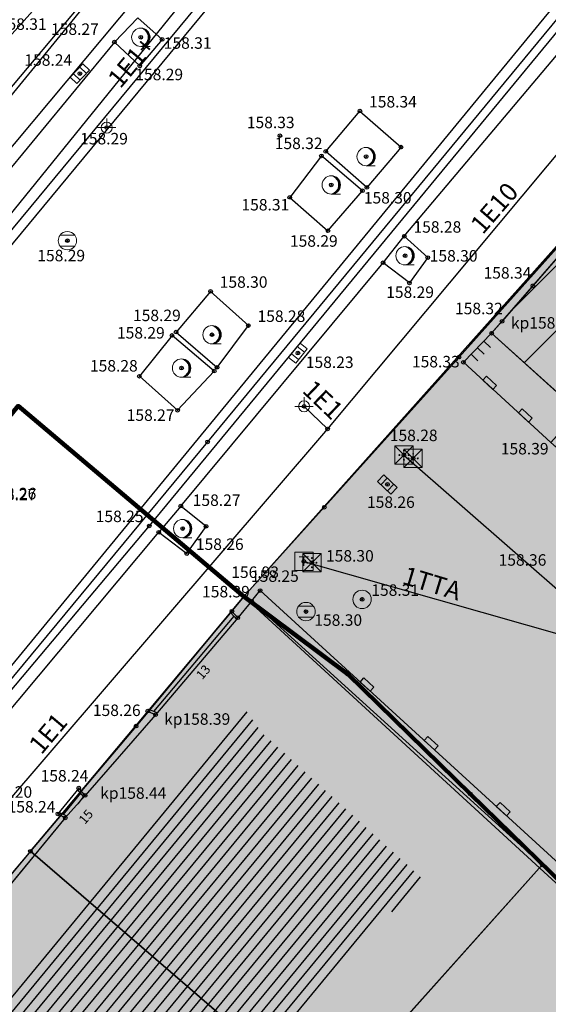
# Model space of a CAD drawing. Units: inches. Extents: x 7526394 to 7528565, y 4825980 to 4826747.
# Drawn here: x 7526729 to 7526744, y 4826362 to 4826389 of the extents above; entities that cross this region are included whole.
import ezdxf
from ezdxf.enums import TextEntityAlignment as Align

# ---------------------------------------------------------------- set-up
doc = ezdxf.new("R2010")
doc.units = ezdxf.units.IN
doc.header["$LTSCALE"] = 0.25
doc.header["$MEASUREMENT"] = 0
doc.header["$PDMODE"] = 32
doc.header["$PDSIZE"] = 0.1000000014901161
for name, color, linetype, lineweight in [('00 POMOĆ', 7, 'Continuous', 0), ('101_parcele_granica', 7, 'Continuous', 30), ('103_parcele_pl', 7, 'Continuous', 30), ('granica bloka', 7, 'GRPROJEKTA', 60), ('Granice plana', 7, 'Continuous', 25), ('objekti prethodna zastita', 6, 'Continuous', 30)]:
    doc.layers.add(name, color=color, linetype=linetype, lineweight=lineweight)
for name, color, linetype in [('104_objekti_granice', 1, 'Continuous'), ('105_objekti_pl', 7, 'Continuous'), ('106_objekti_srafure', 1, 'Continuous'), ('107_detalj_linije', 1, 'Continuous'), ('108_topografski_znaci', 1, 'Continuous'), ('109 електро', 1, 'Continuous'), ('115_katastarske_tacke', 7, 'Continuous'), ('120_detaljne_tacke', 1, 'Continuous'), ('120_detaljne_tacke_3d', 3, 'Continuous'), ('124_geo_tekst', 1, 'Continuous'), ('D_tacke_konstruisane', 1, 'Continuous'), ('kota_poda', 7, 'Continuous')]:
    doc.layers.add(name, color=color, linetype=linetype)
for name, color, linetype, true_color in [('110 водовод', 7, 'Continuous', 0x0080ff), ('113 топловод', 7, 'Continuous', 0xff5500), ('121_detaljne_kote', 7, 'Continuous', 0x992a00), ('127 телефон', 7, 'Continuous', 0x9900ff), ('152_stanovanje_SRAFURA', 7, 'Continuous', 0xf3e17c)]:
    doc.layers.add(name, color=color, linetype=linetype, true_color=true_color)
doc.layers.add('154_komerc.del._SRAFURA', color=7, linetype='Continuous', lineweight=30, true_color=0xfc9fb4)
doc.styles.add('CIRILICA', font='txt')
doc.styles.add('GEORGIA', font='georgia.ttf')
doc.linetypes.add('GRPROJEKTA', pattern='A,0,[133,URB3.SHX,S=0.125,R=0,X=0,Y=0],-3', length=3)

# ---------------------------------------------------------------- blocks, each defined once
blk = doc.blocks.new('T64-43')
at = {"layer": '108_topografski_znaci', "linetype": 'Continuous', "lineweight": 9}
for p, q in [((-1, 0), (1, 0)), ((0, 1), (0, 0))]:
    blk.add_line(p, q, dxfattribs=at)
blk.add_circle((0, 0), 0.6, dxfattribs=at)
blk.add_point((0, 0), dxfattribs=at)
blk = doc.blocks.new('T95-01')
at = {"layer": '108_topografski_znaci', "linetype": 'Continuous', "lineweight": 9}
blk.add_line((-1e-16, -1), (1, -1), dxfattribs=at)
for radius in [1, 0.05]:
    blk.add_circle((0, 0), radius, dxfattribs=at)
blk.add_arc((-0.2250000000000013, 9e-16), 1.025000000000001, 282.6803834918198, 77.31961650817955, dxfattribs=at)
at = {"layer": '108_topografski_znaci', "linetype": 'Continuous'}
for points in [[(-0.05, 0), (-0.0353553390593274, -0.0353553390593274), (-0.0353553390593274, 0.0353553390593274)], [(-0.0353553390593274, 0.0353553390593274), (0, -0.05), (0, 0.05)], [(0, -0.05), (-0.0353553390593274, 0.0353553390593274), (-0.0353553390593274, -0.0353553390593274)], [(6.9e-15, 1), (0.2173551933826938, 0.92463337755424), (0.2588190451025266, 0.965925826289067)], [(0.0353553390593274, -0.0353553390593274), (0, 0.05), (0, -0.05)], [(0, 0.05), (0.0353553390593274, -0.0353553390593274), (0.0353553390593274, 0.0353553390593274)], [(0.05, 0), (0.0353553390593274, 0.0353553390593274), (0.0353553390593274, -0.0353553390593274)], [(0.2588190451025266, 0.965925826289067), (0.2173551933826938, 0.92463337755424), (0.5000000000000046, 0.8660254037844364)], [(0.2173551933826938, 0.92463337755424), (0.41242751293076, 0.8026899561841467), (0.5000000000000046, 0.8660254037844364)], [(0.5000000000000046, 0.8660254037844364), (0.41242751293076, 0.8026899561841467), (0.7071067811865503, 0.7071067811865454)], [(0.41242751293076, 0.8026899561841467), (0.5753905296791091, 0.640312423743282), (0.7071067811865503, 0.7071067811865454)], [(0.7071067811865503, 0.7071067811865454), (0.5753905296791091, 0.640312423743282), (0.8660254037844396, 0.4999999999999979)], [(0.5753905296791091, 0.640312423743282), (0.6980352649693377, 0.4456802661359207), (0.8660254037844396, 0.4999999999999979)], [(0.8660254037844396, 0.4999999999999979), (0.6980352649693377, 0.4456802661359207), (0.9659258262890684, 0.2588190451025196)], [(0.6980352649693377, 0.4456802661359207), (0.7741837034783873, 0.2285977399346151), (0.9659258262890684, 0.2588190451025196)], [(0.9659258262890684, 0.2588190451025196), (0.7741837034783873, 0.2285977399346151), (0.9999999999999998, 0)], [(0.7741837034783873, 0.2285977399346151), (0.7999999999999995, -2.7e-15), (0.9999999999999998, 0)], [(0.9999999999999998, 0), (0.7999999999999995, -2.7e-15), (0.9659258262890676, -0.258819045102521)], [(0.2173551933826873, -0.9246333775542414), (-1.1e-15, -1), (0.2588190451025198, -0.9659258262890684)], [(0.4124275129307545, -0.8026899561841494), (0.2173551933826873, -0.9246333775542414), (0.4999999999999992, -0.8660254037844389)], [(0.4999999999999992, -0.8660254037844389), (0.2173551933826873, -0.9246333775542414), (0.2588190451025198, -0.9659258262890684)], [(0.5753905296791046, -0.6403124237432856), (0.4124275129307545, -0.8026899561841494), (0.7071067811865471, -0.7071067811865479)], [(0.7071067811865471, -0.7071067811865479), (0.4124275129307545, -0.8026899561841494), (0.4999999999999992, -0.8660254037844389)], [(0.6980352649693345, -0.4456802661359254), (0.5753905296791046, -0.6403124237432856), (0.8660254037844382, -0.5000000000000002)], [(0.8660254037844382, -0.5000000000000002), (0.5753905296791046, -0.6403124237432856), (0.7071067811865471, -0.7071067811865479)], [(0.7741837034783856, -0.2285977399346203), (0.6980352649693345, -0.4456802661359254), (0.9659258262890676, -0.258819045102521)], [(0.9659258262890676, -0.258819045102521), (0.6980352649693345, -0.4456802661359254), (0.8660254037844382, -0.5000000000000002)], [(0.7999999999999995, -2.7e-15), (0.7741837034783856, -0.2285977399346203), (0.9659258262890676, -0.258819045102521)]]:
    blk.add_solid(points, dxfattribs=at)
blk = doc.blocks.new('T62-04')
at = {"layer": '108_topografski_znaci', "linetype": 'Continuous', "lineweight": 9}
for p, q in [((-0.7999999998137355, 0.5999999996274711), (0.7999999998137355, 0.5999999996274711)), ((0.7999999998137355, -0.5999999996274711), (-0.7999999998137355, -0.5999999996274711))]:
    blk.add_line(p, q, dxfattribs=at)
blk.add_circle((0, 0), 0.05, dxfattribs=at)
for centre, radius, start, end in [((0, 0), 1, 143.1301023648281, 216.8698976351718), ((0, 1e-16), 0.9999999999999998, 36.86989763517185, 143.1301023648281), ((0, 0), 1, 323.130102364828, 36.86989763517185), ((0, 0), 1, 216.8698976351718, 323.130102364828)]:
    blk.add_arc(centre, radius, start, end, dxfattribs=at)
at = {"layer": '108_topografski_znaci', "linetype": 'Continuous'}
for points in [[(-0.05, 0), (-0.0353553390593274, -0.0353553390593274), (-0.0353553390593274, 0.0353553390593274)], [(-0.0353553390593274, 0.0353553390593274), (0, -0.05), (0, 0.05)], [(0, -0.05), (-0.0353553390593274, 0.0353553390593274), (-0.0353553390593274, -0.0353553390593274)], [(0, 0.05), (0.0353553390593274, -0.0353553390593274), (0.0353553390593274, 0.0353553390593274)], [(0.0353553390593274, -0.0353553390593274), (0, 0.05), (0, -0.05)], [(0.05, 0), (0.0353553390593274, 0.0353553390593274), (0.0353553390593274, -0.0353553390593274)]]:
    blk.add_solid(points, dxfattribs=at)
blk = doc.blocks.new('T61-17')
at = {"layer": '108_topografski_znaci', "linetype": 'Continuous', "lineweight": 9}
for radius in [1, 0.05]:
    blk.add_circle((0, 0), radius, dxfattribs=at)
blk.add_point((0, 0), dxfattribs=at)
at = {"layer": '108_topografski_znaci', "linetype": 'Continuous'}
for points in [[(-0.05, 0), (-0.0353553390593274, -0.0353553390593274), (-0.0353553390593274, 0.0353553390593274)], [(-0.0353553390593274, 0.0353553390593274), (0, -0.05), (0, 0.05)], [(0, -0.05), (-0.0353553390593274, 0.0353553390593274), (-0.0353553390593274, -0.0353553390593274)], [(0, 0.05), (0.0353553390593274, -0.0353553390593274), (0.0353553390593274, 0.0353553390593274)], [(0.0353553390593274, -0.0353553390593274), (0, 0.05), (0, -0.05)], [(0.05, 0), (0.0353553390593274, 0.0353553390593274), (0.0353553390593274, -0.0353553390593274)]]:
    blk.add_solid(points, dxfattribs=at)
blk = doc.blocks.new('T64-08')
at = {"layer": '108_topografski_znaci', "linetype": 'Continuous', "lineweight": 9}
for p, q in [((1, 1), (-1, -1)), ((-1, 1), (1, -1)), ((1, 1), (-1, 1)), ((-1, 1), (-1, -1)), ((1, -1), (1, 1)), ((-1, -1), (1, -1))]:
    blk.add_line(p, q, dxfattribs=at)
for centre in [(-0.5, 0), (0, 0.5), (0.5, 0), (0, -0.5)]:
    blk.add_circle(centre, 0.05, dxfattribs=at)
at = {"layer": '108_topografski_znaci', "linetype": 'Continuous'}
for points in [[(-0.55, 0), (-0.5353553390593274, -0.0353553390593274), (-0.5353553390593274, 0.0353553390593274)], [(-0.5353553390593274, 0.0353553390593274), (-0.5, -0.05), (-0.5, 0.05)], [(-0.5, -0.05), (-0.5353553390593274, 0.0353553390593274), (-0.5353553390593274, -0.0353553390593274)], [(-0.5, 0.05), (-0.4646446609406726, -0.0353553390593274), (-0.4646446609406726, 0.0353553390593274)], [(-0.4646446609406726, -0.0353553390593274), (-0.5, 0.05), (-0.5, -0.05)], [(-0.45, 0), (-0.4646446609406726, 0.0353553390593274), (-0.4646446609406726, -0.0353553390593274)], [(-0.05, 0.5), (-0.0353553390593274, 0.4646446609406726), (-0.0353553390593274, 0.5353553390593274)], [(-0.0353553390593274, 0.5353553390593274), (0, 0.45), (0, 0.55)], [(0, 0.45), (-0.0353553390593274, 0.5353553390593274), (-0.0353553390593274, 0.4646446609406726)], [(0, 0.55), (0.0353553390593274, 0.4646446609406726), (0.0353553390593274, 0.5353553390593274)], [(0.0353553390593274, 0.4646446609406726), (0, 0.55), (0, 0.45)], [(0.05, 0.5), (0.0353553390593274, 0.5353553390593274), (0.0353553390593274, 0.4646446609406726)], [(0.45, 0), (0.4646446609406726, -0.0353553390593274), (0.4646446609406726, 0.0353553390593274)], [(0.4646446609406726, 0.0353553390593274), (0.5, -0.05), (0.5, 0.05)], [(0.5, -0.05), (0.4646446609406726, 0.0353553390593274), (0.4646446609406726, -0.0353553390593274)], [(0.5, 0.05), (0.5353553390593273, -0.0353553390593274), (0.5353553390593274, 0.0353553390593274)], [(0.5353553390593273, -0.0353553390593274), (0.5, 0.05), (0.5, -0.05)], [(0.55, 0), (0.5353553390593274, 0.0353553390593274), (0.5353553390593273, -0.0353553390593274)], [(-0.05, -0.5), (-0.0353553390593274, -0.5353553390593273), (-0.0353553390593274, -0.4646446609406726)], [(-0.0353553390593274, -0.4646446609406726), (0, -0.55), (0, -0.45)], [(0, -0.55), (-0.0353553390593274, -0.4646446609406726), (-0.0353553390593274, -0.5353553390593273)], [(0, -0.45), (0.0353553390593274, -0.5353553390593274), (0.0353553390593274, -0.4646446609406726)], [(0.0353553390593274, -0.5353553390593274), (0, -0.45), (0, -0.55)], [(0.05, -0.5), (0.0353553390593274, -0.4646446609406726), (0.0353553390593274, -0.5353553390593274)]]:
    blk.add_solid(points, dxfattribs=at)
blk = doc.blocks.new('T62-11')
at = {"layer": '108_topografski_znaci', "linetype": 'Continuous', "lineweight": 9}
for p, q in [((1, 0.5), (-1, 0.5)), ((-1, 0.5), (-1, -0.5)), ((-0.5, 0.5), (-0.5, -0.5)), ((0.5, -0.5), (0.5, 0.5)), ((1, -0.5), (1, 0.5)), ((-1, -0.5), (1, -0.5))]:
    blk.add_line(p, q, dxfattribs=at)
blk.add_circle((0, 0), 0.05, dxfattribs=at)
at = {"layer": '108_topografski_znaci', "linetype": 'Continuous'}
for points in [[(-0.05, 0), (-0.043301270189222, -0.025), (-0.0433012701892219, 0.025)], [(-0.0433012701892219, 0.025), (-0.025, -0.0433012701892219), (-0.025, 0.043301270189222)], [(-0.025, -0.0433012701892219), (-0.0433012701892219, 0.025), (-0.043301270189222, -0.025)], [(-0.025, 0.043301270189222), (0, -0.05), (0, 0.05)], [(0, -0.05), (-0.025, 0.043301270189222), (-0.025, -0.0433012701892219)], [(0, 0.05), (0.025, -0.043301270189222), (0.025, 0.0433012701892219)], [(0.025, -0.043301270189222), (0, 0.05), (0, -0.05)], [(0.025, 0.0433012701892219), (0.0433012701892219, -0.0250000000000001), (0.043301270189222, 0.025)], [(0.0433012701892219, -0.0250000000000001), (0.025, 0.0433012701892219), (0.025, -0.043301270189222)], [(0.05, 0), (0.043301270189222, 0.025), (0.0433012701892219, -0.0250000000000001)]]:
    blk.add_solid(points, dxfattribs=at)
blk = doc.blocks.new('CIG1000')
for p, q in [((-3, 7.5), (3, 7.5)), ((-3, -7.5), (-3, 7.5)), ((3, 7.5), (3, -7.5)), ((3, -7.5), (-3, -7.5))]:
    blk.add_line(p, q)
blk = doc.blocks.new('TK112_1')
at = {"layer": '108_topografski_znaci', "xscale": 0.1, "yscale": 0.1, "zscale": 0.1}
blk.add_blockref('CIG1000', (0, 0), dxfattribs=at)
blk = doc.blocks.new('TK120X')
at = {"layer": '108_topografski_znaci', "linetype": 'Continuous'}
for p, q in [((-1, 0), (-1, 1)), ((0, 0), (0, 1)), ((1, 0), (1, 1))]:
    blk.add_line(p, q, dxfattribs=at)
blk = doc.blocks.new('T65-07')
at = {"layer": '108_topografski_znaci', "linetype": 'Continuous', "lineweight": 9}
for p, q in [((-1, 1), (-1, -1)), ((1, 1), (-1, 1)), ((-0.5, 0.5), (0.5, 0.5)), ((0, 0.5), (0, -0.5)), ((1, -1), (1, 1)), ((-1, -1), (1, -1))]:
    blk.add_line(p, q, dxfattribs=at)

msp = doc.modelspace()

# ---------------------------------------------------------------- hatches: boundary and pattern name
at = {"layer": '106_objekti_srafure'}
h = msp.add_hatch(dxfattribs=at)
h.set_pattern_fill('U', color=256, scale=0.25, angle=230.4534572082373, style=0, pattern_type=0)
h.set_pattern_definition([(230.4534572082373, (0, 0), (0.192776906660869, -0.1591762050630263), [])])
edge = h.paths.add_edge_path()
edge.add_line((7526735.776187628, 4826369.761353056), (7526740.08199953, 4826365.845566588))
edge.add_line((7526740.08199953, 4826365.845566588), (7526732.305827725, 4826356.794322385))
edge.add_line((7526732.305827725, 4826356.794322385), (7526727.293091552, 4826360.902687228))
edge.add_line((7526727.293091552, 4826360.902687228), (7526735.26205737, 4826370.467479))
edge.add_line((7526735.26205737, 4826370.467479), (7526735.711921344, 4826369.825547343))
at = {"layer": '152_stanovanje_SRAFURA'}
h = msp.add_hatch(color=256, dxfattribs=at)
h.dxf.hatch_style = 1
h.paths.add_polyline_path([(7526721.37, 4826357.009999999), (7526729.43, 4826366.559999999), (7526735.25, 4826373.5), (7526752.260000002, 4826357.889999999), (7526757.92, 4826352.74), (7526766.36, 4826346.15), (7526774.36, 4826338.53), (7526777.07, 4826336.96), (7526790.64, 4826350.07), (7526797.769999999, 4826341.09), (7526797.43, 4826340.759999999), (7526805.659999998, 4826331.559999999), (7526806.969999999, 4826332.879999999), (7526846.74, 4826380.54), (7526852.869999999, 4826374.84), (7526859.03, 4826369.17), (7526863.889999999, 4826364.629999999), (7526865.13, 4826363.48), (7526874.800794083, 4826354.594373062), (7526881.009999999, 4826348.71), (7526888.139999999, 4826342.4), (7526883.070000001, 4826336.480000001), (7526883.29, 4826336.29), (7526879.65, 4826332.16), (7526879.469999999, 4826332.309999999), (7526875.908996514, 4826328.348286358), (7526869.04, 4826319.889999999), (7526866.21, 4826316.53), (7526851.780000001, 4826299.77), (7526824.63, 4826269.04), (7526809.790000001, 4826282.019999999), (7526796.67, 4826293.200000001), (7526786.690000001, 4826301.63), (7526780.519999999, 4826306.82), (7526775.200000001, 4826311.28), (7526770.589999999, 4826315.22), (7526763.009999999, 4826321.749999999), (7526744.33, 4826337.74), (7526738.68, 4826342.38), (7526733.54, 4826346.72)])
at = {"layer": '154_komerc.del._SRAFURA'}
h = msp.add_hatch(color=256, dxfattribs=at)
h.dxf.hatch_style = 1
h.paths.add_polyline_path([(7526790.64, 4826350.07), (7526777.43, 4826337.309999999), (7526776.019844986, 4826338.303985546), (7526774.36, 4826338.53), (7526766.36, 4826346.15), (7526758.820000001, 4826351.91), (7526757.92, 4826352.74), (7526752.260000002, 4826357.889999999), (7526735.25, 4826373.5), (7526748.969999999, 4826388.87), (7526754.12, 4826394.72), (7526758.110000001, 4826399.78), (7526768.679999999, 4826412.2), (7526771.71, 4826416.2), (7526781.249999999, 4826408), (7526791.9, 4826399.08), (7526773.269999999, 4826379.559999999), (7526767.61, 4826374.26), (7526765.99, 4826376.259999999), (7526764.400000001, 4826375.18), (7526773.190000001, 4826366.62)])
at = {"layer": 'objekti prethodna zastita'}
h = msp.add_hatch(dxfattribs=at)
h.set_pattern_fill('ANSI31', color=200, scale=10)
h.set_pattern_definition([(45, (0, 0), (-0.8838834764831843, 0.8838834764831844), [])])
h.paths.add_polyline_path([(7526742, 4826380.67), (7526749.04, 4826388.770953492), (7526763.61, 4826375.71), (7526762.210292071, 4826374.101083057), (7526763.066138496, 4826372.96332533), (7526763.174663495, 4826371.511711186), (7526762.521142491, 4826370.322171457), (7526761.679999999, 4826369.78), (7526760.178853719, 4826369.696432501), (7526759.26, 4826370.16), (7526758.969999999, 4826369.91), (7526755.820068279, 4826372.571914129), (7526754.610000001, 4826371.139999999), (7526753.547854753, 4826372.097346916), (7526751.5, 4826369.900000001), (7526749.841699925, 4826371.3677293), (7526748.633555874, 4826370.015758578), (7526745.349999999, 4826372.95), (7526746.544594913, 4826374.285891088), (7526745.5, 4826375.22), (7526745.26, 4826375.62), (7526745.323283584, 4826376.210646766), (7526743.610000001, 4826377.69), (7526744.626691465, 4826378.816181315), (7526744.408382153, 4826379.005865443), (7526744.16, 4826378.72)])

# ---------------------------------------------------------------- linework, layer by layer
at = {"layer": '00 POMOĆ'}
msp.add_lwpolyline([(7526790.64, 4826350.07), (7526777.43, 4826337.309999999), (7526776.019844986, 4826338.303985546), (7526774.36, 4826338.53), (7526766.36, 4826346.15), (7526758.820000001, 4826351.91), (7526757.92, 4826352.74), (7526752.260000002, 4826357.889999999), (7526735.25, 4826373.5), (7526748.969999999, 4826388.87), (7526754.12, 4826394.72), (7526758.110000001, 4826399.78), (7526768.679999999, 4826412.2), (7526771.71, 4826416.2), (7526781.249999999, 4826408), (7526791.9, 4826399.08), (7526773.269999999, 4826379.559999999), (7526767.61, 4826374.26), (7526765.99, 4826376.259999999), (7526764.400000001, 4826375.18), (7526773.190000001, 4826366.62)], close=True, dxfattribs=at)
for points in [[(7526768.679999999, 4826412.2), (7526758.110000001, 4826399.78), (7526754.12, 4826394.72), (7526749.22, 4826388.81), (7526748.969999999, 4826388.87), (7526741.11, 4826380.02), (7526735.25, 4826373.5), (7526732.309999999, 4826369.97), (7526729.43, 4826366.559999999), (7526724.579999999, 4826360.769999999), (7526721.37, 4826357.009999999), (7526714.759999999, 4826349.3), (7526711.940000001, 4826346.179999999)], [(7526758.969999999, 4826369.91), (7526755.820068279, 4826372.571914129), (7526754.610000001, 4826371.139999999), (7526753.547854753, 4826372.097346916), (7526751.5, 4826369.900000001), (7526749.841699925, 4826371.3677293), (7526748.633555874, 4826370.015758578), (7526745.349999999, 4826372.95), (7526746.544594913, 4826374.285891088), (7526745.5, 4826375.22), (7526745.26, 4826375.62), (7526745.323283584, 4826376.210646766), (7526743.610000001, 4826377.69), (7526744.626691465, 4826378.816181315), (7526744.408382153, 4826379.005865443), (7526744.16, 4826378.72), (7526742, 4826380.67), (7526749.04, 4826388.770953492), (7526763.61, 4826375.71)], [(7526780.519999999, 4826306.82), (7526775.200000001, 4826311.28), (7526770.589999999, 4826315.22), (7526763.009999999, 4826321.749999999), (7526744.33, 4826337.74), (7526738.68, 4826342.38), (7526733.54, 4826346.72), (7526721.37, 4826357.009999999), (7526729.43, 4826366.559999999), (7526735.25, 4826373.5), (7526752.260000002, 4826357.889999999), (7526757.92, 4826352.74), (7526766.36, 4826346.15), (7526774.36, 4826338.53), (7526777.07, 4826336.96), (7526790.64, 4826350.07)]]:
    msp.add_lwpolyline(points, dxfattribs=at)
at = {"layer": '101_parcele_granica'}
for p, q in [((7526735.25, 4826373.5), (7526748.969999999, 4826388.87)), ((7526741.11, 4826380.02), (7526744.950000001, 4826384.299999999)), ((7526737.44, 4826375.93), (7526741.11, 4826380.02)), ((7526735.25, 4826373.5), (7526737.44, 4826375.93)), ((7526732.309999999, 4826369.97), (7526735.25, 4826373.5)), ((7526738.08, 4826371.38), (7526735.25, 4826373.5)), ((7526741.42, 4826368.12), (7526738.08, 4826371.38)), ((7526729.43, 4826366.559999999), (7526732.309999999, 4826369.97)), ((7526746.91, 4826362.769999999), (7526741.42, 4826368.12)), ((7526729.43, 4826366.559999999), (7526724.579999999, 4826360.769999999))]:
    msp.add_line(p, q, dxfattribs=at)
at = {"layer": '101_parcele_granica', "color": 1}
msp.add_line((7526737.06, 4826359.99), (7526729.43, 4826366.559999999), dxfattribs=at)
at = {"layer": '103_parcele_pl'}
msp.add_lwpolyline([(7526762.82, 4826376.599999999), (7526749.22, 4826388.81), (7526748.969999999, 4826388.87), (7526744.950000001, 4826384.299999999), (7526741.11, 4826380.02), (7526737.44, 4826375.93), (7526735.25, 4826373.5), (7526738.08, 4826371.38), (7526741.42, 4826368.12), (7526746.91, 4826362.769999999), (7526752.260000002, 4826357.889999999), (7526753.499999999, 4826356.8), (7526757.92, 4826352.74)], dxfattribs=at)
for points in [[(7526735.25, 4826373.5), (7526732.309999999, 4826369.97), (7526729.43, 4826366.559999999), (7526737.06, 4826359.99), (7526742.02, 4826355.72), (7526733.54, 4826346.72), (7526738.68, 4826342.38), (7526746.190000001, 4826350.95), (7526747.219999999, 4826352.13), (7526748.89, 4826354.04), (7526752.070000001, 4826357.67), (7526752.260000002, 4826357.889999999), (7526746.91, 4826362.769999999), (7526741.42, 4826368.12), (7526738.08, 4826371.38)], [(7526721.37, 4826357.009999999), (7526724.46, 4826354.4), (7526733.54, 4826346.72), (7526742.02, 4826355.72), (7526737.06, 4826359.99), (7526729.43, 4826366.559999999), (7526724.579999999, 4826360.769999999)]]:
    msp.add_lwpolyline(points, close=True, dxfattribs=at)
at = {"layer": '104_objekti_granice'}
for p, q in [((7526749.099999999, 4826388.839999999), (7526743.121947809, 4826381.960606197)), ((7526743.121947809, 4826381.960606197), (7526742.28495332, 4826380.997301075)), ((7526742.28495332, 4826380.997301075), (7526742, 4826380.67)), ((7526742, 4826380.67), (7526744.16, 4826378.72)), ((7526735.46, 4826373.37), (7526735.08, 4826372.919999999)), ((7526735.46, 4826373.37), (7526743.38, 4826366.19)), ((7526734.919999999, 4826373.1), (7526732.63, 4826370.38)), ((7526735.08, 4826372.919999999), (7526732.84, 4826370.28)), ((7526735.08, 4826372.919999999), (7526734.919999999, 4826373.1)), ((7526732.84, 4826370.28), (7526730.92, 4826368.08)), ((7526732.63, 4826370.38), (7526732.84, 4826370.28)), ((7526730.75, 4826368.28), (7526730.179999999, 4826367.58)), ((7526730.92, 4826368.08), (7526730.38, 4826367.47)), ((7526730.92, 4826368.08), (7526730.75, 4826368.28)), ((7526730.179999999, 4826367.58), (7526730.38, 4826367.47)), ((7526730.38, 4826367.47), (7526724.790000001, 4826360.7)), ((7526737.780742037, 4826359.943815818), (7526743.38, 4826366.19)), ((7526743.38, 4826366.19), (7526737.780742037, 4826359.943815818)), ((7526743.38, 4826366.19), (7526752.169999999, 4826358))]:
    msp.add_line(p, q, dxfattribs=at)
at = {"layer": '105_objekti_pl'}
msp.add_lwpolyline([(7526763.61, 4826375.71), (7526749.4, 4826388.599999999), (7526749.099999999, 4826388.839999999), (7526743.121947809, 4826381.960606197), (7526742.28495332, 4826380.997301075), (7526742, 4826380.67), (7526744.16, 4826378.72), (7526744.444785832, 4826379.047762792), (7526744.66019662, 4826378.853294717), (7526743.610000001, 4826377.69), (7526745.320000001, 4826376.179999999), (7526745.26, 4826375.62), (7526745.5, 4826375.22), (7526746.54, 4826374.29), (7526745.349999999, 4826372.95), (7526748.64, 4826370.009999999), (7526749.841699925, 4826371.3677293), (7526751.5, 4826369.900000001), (7526753.51071468, 4826372.130822501), (7526754.61, 4826371.14), (7526755.81, 4826372.56), (7526758.969999999, 4826369.91)], dxfattribs=at)
for points in [[(7526727.860000001, 4826358.02), (7526729.057120313, 4826356.964643935), (7526732.42, 4826354), (7526733.34, 4826354.99), (7526737.172991132, 4826359.26584668), (7526737.780742037, 4826359.943815818), (7526743.38, 4826366.19), (7526735.46, 4826373.37), (7526735.08, 4826372.919999999), (7526732.84, 4826370.28), (7526730.92, 4826368.08), (7526730.38, 4826367.47), (7526724.790000001, 4826360.7)], [(7526741.889999999, 4826356.190000001), (7526743.782184173, 4826354.461485766), (7526742.642812576, 4826353.214229099), (7526745.59, 4826350.660000001), (7526746.629999999, 4826351.86), (7526748.7, 4826354.049999999), (7526752.039999999, 4826357.71), (7526752.169999999, 4826358), (7526743.38, 4826366.19), (7526737.780742037, 4826359.943815818)]]:
    msp.add_lwpolyline(points, close=True, dxfattribs=at)
at = {"layer": '107_detalj_linije'}
for p, q in [((7526725.26, 4826381.37), (7526737.510436161, 4826396.001955907)), ((7526745.42, 4826390.879999999), (7526732.67, 4826375.419999999)), ((7526739.62, 4826383.309999999), (7526745.2, 4826389.940000001)), ((7526731.72, 4826388.599999999), (7526732.360000001, 4826389.26)), ((7526732.360000001, 4826389.26), (7526733.02, 4826388.67)), ((7526731.72, 4826388.599999999), (7526726.17, 4826381.86)), ((7526732.410000001, 4826387.949999998), (7526731.72, 4826388.599999999)), ((7526733.02, 4826388.67), (7526732.410000001, 4826387.949999998)), ((7526737.48, 4826385.62), (7526738.41, 4826386.72)), ((7526738.41, 4826386.72), (7526739.53, 4826385.739999998)), ((7526737.360000001, 4826385.499999999), (7526736.500000001, 4826384.37)), ((7526738.480000001, 4826384.55), (7526737.360000001, 4826385.499999999)), ((7526738.599999999, 4826384.639999999), (7526737.48, 4826385.62)), ((7526739.53, 4826385.739999998), (7526738.599999999, 4826384.639999999)), ((7526737.54, 4826383.46), (7526738.480000001, 4826384.55)), ((7526736.500000001, 4826384.37), (7526737.54, 4826383.46)), ((7526739.039999999, 4826382.59), (7526739.62, 4826383.309999999)), ((7526739.62, 4826383.309999999), (7526740.26, 4826382.73)), ((7526733.53, 4826375.96), (7526739.039999999, 4826382.59)), ((7526739.76, 4826382.04), (7526739.039999999, 4826382.59)), ((7526740.26, 4826382.73), (7526739.76, 4826382.04)), ((7526734.34, 4826381.809999999), (7526733.4, 4826380.7)), ((7526735.369999999, 4826380.88), (7526734.34, 4826381.809999999)), ((7526733.4, 4826380.7), (7526734.519999999, 4826379.74)), ((7526734.519999999, 4826379.74), (7526735.369999999, 4826380.88)), ((7526733.290000001, 4826380.61), (7526732.400000001, 4826379.5)), ((7526734.440000001, 4826379.639999999), (7526733.290000001, 4826380.61)), ((7526742, 4826380.67), (7526741.230000001, 4826379.88)), ((7526741.230000001, 4826379.88), (7526743.610000001, 4826377.69)), ((7526733.44, 4826378.570000001), (7526734.440000001, 4826379.639999999)), ((7526732.400000001, 4826379.5), (7526733.44, 4826378.570000001)), ((7526733.53, 4826375.96), (7526732.93, 4826375.25)), ((7526734.219999999, 4826375.41), (7526733.53, 4826375.96)), ((7526732.67, 4826375.419999999), (7526722.440000001, 4826363.29)), ((7526733.690000001, 4826374.669999999), (7526734.219999999, 4826375.41)), ((7526727.389999999, 4826368.64), (7526732.93, 4826375.25)), ((7526732.93, 4826375.25), (7526733.690000001, 4826374.669999999)), ((7526735.46, 4826373.37), (7526735.69, 4826373.66)), ((7526735.69, 4826373.66), (7526759.37, 4826352.03))]:
    msp.add_line(p, q, dxfattribs=at)
at = {"layer": '108_topografski_znaci'}
for p, q in [((7526734.970843023, 4826372.968324628), (7526732.784521403, 4826370.371470999)), ((7526735.046132921, 4826372.883623492), (7526734.887797543, 4826373.061750794)), ((7526732.885006049, 4826370.333042842), (7526732.662202458, 4826370.418249205)), ((7526730.799384734, 4826368.145985791), (7526730.326960597, 4826367.565815798)), ((7526730.885592805, 4826368.044564532), (7526730.718428683, 4826368.241228207)), ((7526730.880340787, 4826368.050743377), (7526730.722442436, 4826367.856833122)), ((7526730.424993015, 4826367.520825445), (7526730.211571317, 4826367.618771793))]:
    msp.add_line(p, q, dxfattribs=at)
at = {"layer": '109 електро'}
for p, q in [((7526713.042999999, 4826368.586), (7526743.451999999, 4826404.602)), ((7526723.6, 4826377.059999999), (7526744.56, 4826402.360000001)), ((7526727.16, 4826385.002000001), (7526738.4, 4826398.752999999)), ((7526748.676000001, 4826391.423), (7526737.527000001, 4826378.061999999)), ((7526737.527000001, 4826378.061999999), (7526736.889000001, 4826378.678)), ((7526737.527000001, 4826378.061999999), (7526723.439000001, 4826361.666999999)), ((7526739.61, 4826377.349999999), (7526745.830000001, 4826371.91))]:
    msp.add_line(p, q, dxfattribs=at)
for p in [(7526736.889000001, 4826378.678), (7526737.527000001, 4826378.061999999), (7526739.61, 4826377.349999999)]:
    msp.add_point(p, dxfattribs=at)
at = {"layer": '110 водовод'}
for p, q in [((7526747.280000001, 4826393.95), (7526728.18, 4826370.73)), ((7526744.27, 4826389.83), (7526734.26, 4826377.71)), ((7526734.26, 4826377.71), (7526727.72, 4826369.83))]:
    msp.add_line(p, q, dxfattribs=at)
msp.add_point((7526734.26, 4826377.71), dxfattribs=at)
at = {"layer": '113 топловод'}
for p, q in [((7526723.259999999, 4826376.96), (7526743.47, 4826401.9)), ((7526723.259999999, 4826376.96), (7526743.47, 4826401.9)), ((7526723.940000001, 4826377.07), (7526744.690000001, 4826402.11)), ((7526723.940000001, 4826377.07), (7526744.690000001, 4826402.11))]:
    msp.add_line(p, q, dxfattribs=at)
at = {"layer": '115_katastarske_tacke'}
for p in [(7526741.11, 4826380.02), (7526737.44, 4826375.93), (7526735.25, 4826373.5), (7526738.08, 4826371.38), (7526732.309999999, 4826369.97), (7526741.42, 4826368.12), (7526729.43, 4826366.559999999)]:
    msp.add_point(p, dxfattribs=at)
at = {"layer": '120_detaljne_tacke'}
for p in [(7526732.44, 4826388.73), (7526733.02, 4826388.67), (7526731.72, 4826388.599999999), (7526732.410000001, 4826387.949999998), (7526730.78, 4826387.74), (7526738.41, 4826386.72), (7526731.509999999, 4826386.269999999), (7526736.230000001, 4826386.049999999), (7526737.360000001, 4826385.499999999), (7526737.48, 4826385.62), (7526738.579999999, 4826385.48), (7526737.63, 4826384.71), (7526738.480000001, 4826384.55), (7526738.599999999, 4826384.639999999), (7526736.500000001, 4826384.37), (7526737.54, 4826383.46), (7526739.62, 4826383.309999999), (7526730.440000001, 4826383.19), (7526739.639999999, 4826382.780000001), (7526739.039999999, 4826382.59), (7526740.26, 4826382.73), (7526739.76, 4826382.04), (7526734.34, 4826381.809999999), (7526743.121947809, 4826381.960606197), (7526742.28495332, 4826380.997301075), (7526733.4, 4826380.7), (7526734.38, 4826380.63), (7526735.369999999, 4826380.88), (7526742, 4826380.67), (7526733.290000001, 4826380.61), (7526736.72, 4826380.13), (7526741.230000001, 4826379.88), (7526733.55, 4826379.72), (7526734.440000001, 4826379.639999999), (7526734.519999999, 4826379.74), (7526732.400000001, 4826379.5), (7526733.44, 4826378.570000001), (7526739.86, 4826377.26), (7526739.16, 4826376.549999999), (7526733.53, 4826375.96), (7526732.67, 4826375.419999999), (7526733.58, 4826375.35), (7526734.219999999, 4826375.41), (7526732.93, 4826375.25), (7526733.690000001, 4826374.669999999), (7526737.1, 4826374.42), (7526735.69, 4826373.66), (7526738.47, 4826373.42), (7526735.46, 4826373.37), (7526734.919999999, 4826373.1), (7526735.08, 4826372.919999999), (7526736.940000001, 4826373.09), (7526732.63, 4826370.38), (7526732.84, 4826370.28), (7526730.75, 4826368.28), (7526730.92, 4826368.08), (7526730.179999999, 4826367.58), (7526730.38, 4826367.47), (7526743.38, 4826366.19)]:
    msp.add_point(p, dxfattribs=at)
at = {"layer": '120_detaljne_tacke_3d'}
for p in [(7526732.44, 4826388.73), (7526733.02, 4826388.67), (7526731.72, 4826388.599999999), (7526732.410000001, 4826387.949999998), (7526730.78, 4826387.74), (7526738.41, 4826386.72), (7526731.509999999, 4826386.269999999), (7526736.230000001, 4826386.049999999), (7526737.360000001, 4826385.499999999), (7526737.48, 4826385.62), (7526738.579999999, 4826385.48), (7526737.63, 4826384.71), (7526738.480000001, 4826384.55), (7526738.599999999, 4826384.639999999), (7526736.500000001, 4826384.37), (7526737.54, 4826383.46), (7526739.62, 4826383.309999999), (7526730.440000001, 4826383.19), (7526739.639999999, 4826382.780000001), (7526739.039999999, 4826382.59), (7526740.26, 4826382.73), (7526739.76, 4826382.04), (7526734.34, 4826381.809999999), (7526743.121947809, 4826381.960606197), (7526742.28495332, 4826380.997301075), (7526733.4, 4826380.7), (7526734.38, 4826380.63), (7526735.369999999, 4826380.88), (7526742, 4826380.67), (7526733.290000001, 4826380.61), (7526736.72, 4826380.13), (7526741.230000001, 4826379.88), (7526733.55, 4826379.72), (7526734.440000001, 4826379.639999999), (7526734.519999999, 4826379.74), (7526732.400000001, 4826379.5), (7526733.44, 4826378.570000001), (7526739.86, 4826377.26), (7526739.16, 4826376.549999999), (7526733.53, 4826375.96), (7526732.67, 4826375.419999999), (7526733.58, 4826375.35), (7526734.219999999, 4826375.41), (7526732.93, 4826375.25), (7526733.690000001, 4826374.669999999), (7526737.1, 4826374.42), (7526735.69, 4826373.66), (7526738.47, 4826373.42), (7526735.46, 4826373.37), (7526734.919999999, 4826373.1), (7526735.08, 4826372.919999999), (7526736.940000001, 4826373.09), (7526732.63, 4826370.38), (7526732.84, 4826370.28), (7526730.75, 4826368.28), (7526730.92, 4826368.08), (7526730.179999999, 4826367.58), (7526730.38, 4826367.47), (7526743.38, 4826366.19)]:
    msp.add_point(p, dxfattribs=at)
at = {"layer": '127 телефон'}
for p, q in [((7526737.16, 4826398.03), (7526707.82, 4826365.22)), ((7526736.883999999, 4826374.456), (7526745.829, 4826371.907999999))]:
    msp.add_line(p, q, dxfattribs=at)
msp.add_point((7526736.883999999, 4826374.456), dxfattribs=at)
at = {"layer": 'D_tacke_konstruisane'}
msp.add_point((7526739.53, 4826385.739999998), dxfattribs=at)
at = {"layer": 'granica bloka', "color": 153, "lineweight": 100}
for points in [[(7526780.379999997, 4826340.159999992), (7526777.429999998, 4826337.309999992), (7526777.069999998, 4826336.959999992), (7526774.359999998, 4826338.529999992), (7526768.139999998, 4826344.259999992), (7526766.359999998, 4826346.149999992), (7526758.819999998, 4826351.909999992), (7526757.919999997, 4826352.739999992), (7526753.499999997, 4826356.799999991), (7526752.259999998, 4826357.889999992), (7526746.909999997, 4826362.769999992), (7526741.419999997, 4826368.119999992), (7526738.079999999, 4826371.379999992), (7526735.249999997, 4826373.499999992), (7526729.096182737, 4826378.689052636), (7526711.822202208, 4826357.450216826), (7526681.565700835, 4826386.427300735), (7526662.290646116, 4826407.061950175)], [(7526825.575435605, 4826262.708537572), (7526711.822202208, 4826357.450216826), (7526729.096182737, 4826378.689052636), (7526735.249999997, 4826373.499999992), (7526738.079999999, 4826371.379999992), (7526741.419999997, 4826368.119999992), (7526746.909999997, 4826362.769999992), (7526752.259999998, 4826357.889999992), (7526753.499999997, 4826356.799999991), (7526757.919999997, 4826352.739999992), (7526758.819999998, 4826351.909999992), (7526766.359999998, 4826346.149999992), (7526768.139999998, 4826344.259999992), (7526774.359999998, 4826338.529999992), (7526777.069999998, 4826336.959999992), (7526777.429999998, 4826337.309999992), (7526780.379999997, 4826340.159999992)]]:
    msp.add_lwpolyline(points, dxfattribs=at)
at = {"layer": 'Granice plana'}
msp.add_lwpolyline([(7526662.290646117, 4826407.061950183), (7526681.565700837, 4826386.427300743), (7526711.82220221, 4826357.450216835), (7526729.096182737, 4826378.689052643), (7526735.25, 4826373.5), (7526738.08, 4826371.38), (7526741.42, 4826368.12), (7526746.91, 4826362.769999999), (7526752.260000002, 4826357.889999999), (7526753.499999999, 4826356.8), (7526757.92, 4826352.74), (7526758.820000001, 4826351.91), (7526766.36, 4826346.15), (7526768.14, 4826344.259999999), (7526774.36, 4826338.53), (7526777.07, 4826336.96), (7526777.43, 4826337.309999999), (7526780.379999999, 4826340.159999998)], dxfattribs=at)

# ---------------------------------------------------------------- block references
at = {"layer": '108_topografski_znaci', "xscale": 0.25, "yscale": 0.25}
for name, p in [('T95-01', (7526732.44, 4826388.73)), ('T64-43', (7526731.509999999, 4826386.269999999)), ('T95-01', (7526738.579999999, 4826385.48)), ('T95-01', (7526737.63, 4826384.71)), ('T62-04', (7526730.440000001, 4826383.19)), ('T95-01', (7526739.639999999, 4826382.780000001)), ('T95-01', (7526734.38, 4826380.63)), ('T95-01', (7526733.55, 4826379.72)), ('T64-08', (7526739.86, 4826377.26)), ('T95-01', (7526733.58, 4826375.35)), ('T64-08', (7526737.1, 4826374.42)), ('T61-17', (7526738.47, 4826373.42)), ('T62-04', (7526736.940000001, 4826373.09))]:
    msp.add_blockref(name, p, dxfattribs=at)
at = {"layer": '108_topografski_znaci'}
for p, xscale, yscale, rotation in [((7526730.779999998, 4826387.74), 0.2499999998973227, 0.2499999998973227, 46.18013437046666), ((7526736.72, 4826380.13), 0.2500000001072943, 0.2500000001072943, 51.40770440605148), ((7526739.16, 4826376.55), 0.2499999995117196, 0.2499999995117196, 316.7751683226832)]:
    msp.add_blockref('T62-11', p, dxfattribs=dict(at, xscale=xscale, yscale=yscale, rotation=rotation))
at = {"layer": '108_topografski_znaci', "xscale": 0.25, "yscale": 0.25, "zscale": 0.25}
for name, p, rotation in [('TK120X', (7526741.615, 4826380.275), 225.7345210859934), ('TK112_1', (7526741.947387169, 4826379.321803496), 47.38072916560454), ('TK112_1', (7526742.917401598, 4826378.429227193), 47.38072916560454), ('TK112_1', (7526738.604388527, 4826371.099491552), 47.59051647709823), ('TK112_1', (7526740.350393297, 4826369.504640066), 47.59051647709823), ('TK112_1', (7526742.316057355, 4826367.709145405), 47.59051647709823)]:
    msp.add_blockref(name, p, dxfattribs=dict(at, rotation=rotation))
at = {"layer": '109 електро', "xscale": 0.25, "yscale": 0.25}
for name, p in [('T64-43', (7526736.889000001, 4826378.678)), ('T64-08', (7526739.61, 4826377.349999999))]:
    msp.add_blockref(name, p, dxfattribs=at)
at = {"layer": '127 телефон', "xscale": 0.25, "yscale": 0.25}
msp.add_blockref('T65-07', (7526736.883999999, 4826374.456), dxfattribs=at)

# ---------------------------------------------------------------- texts
at = {"layer": '109 електро', "style": 'CIRILICA'}
for s, rotation, p in [('1E1+', 50.04562459411114, (7526732.493484917, 4826387.799238443)), ('1E10', 49.04870868768505, (7526742.377405676, 4826383.813601623)), ('1E1', 316.128646762756, (7526737.123274671, 4826378.566798707)), ('1E1', 49.92279937732152, (7526730.221776066, 4826369.511599313))]:
    msp.add_text(s, height=0.5, rotation=rotation, dxfattribs=at).set_placement(p, align=Align.BOTTOM_CENTER)
at = {"layer": '121_detaljne_kote', "style": 'GEORGIA'}
for s, p in [('158.31', (7526728.57, 4826388.835)), ('158.27', (7526729.992890907, 4826388.697362696)), ('158.31', (7526733.065469162, 4826388.31949114)), ('158.24', (7526729.267156841, 4826387.856834785)), ('158.29', (7526732.289898813, 4826387.463182013)), ('158.34', (7526738.660000001, 4826386.72)), ('158.33', (7526735.328211662, 4826386.156434356)), ('158.29', (7526730.786051448, 4826385.715029703)), ('158.32', (7526736.090413507, 4826385.587081632)), ('158.30', (7526738.517064933, 4826384.104914354)), ('158.31', (7526735.182019631, 4826383.915239118)), ('158.28', (7526739.87, 4826383.309999999)), ('158.29', (7526736.502708136, 4826382.927832723)), ('158.29', (7526729.619407843, 4826382.530649309)), ('158.30', (7526740.312519059, 4826382.523998092)), ('158.34', (7526741.779642478, 4826382.059306773)), ('158.30', (7526734.59, 4826381.809999999)), ('158.29', (7526739.125618335, 4826381.533574796)), ('158.32', (7526741.000656231, 4826381.089053044)), ('158.29', (7526732.226433583, 4826380.901927769)), ('158.28', (7526735.620000001, 4826380.88)), ('158.29', (7526731.789399459, 4826380.427303341)), ('158.28', (7526731.053297083, 4826379.528845538)), ('158.23', (7526736.935762907, 4826379.625151302)), ('158.33', (7526739.827906944, 4826379.641715775)), ('158.27', (7526732.054822676, 4826378.185377826)), ('158.28', (7526739.224629404, 4826377.634106887)), ('158.39', (7526742.249006205, 4826377.270946956)), ('158.26', (7526728.290000001, 4826376.05)), ('158.27', (7526728.290000001, 4826376.019999999)), ('158.27', (7526733.854669242, 4826375.868767656)), ('158.26', (7526738.602704591, 4826375.815504071)), ('158.25', (7526731.210894292, 4826375.428292416)), ('158.26', (7526733.94, 4826374.669999999)), ('158.30', (7526737.485640969, 4826374.352201276)), ('158.36', (7526742.188780392, 4826374.24045862)), ('158.25', (7526735.442531332, 4826373.801281873)), ('158.39', (7526734.108939629, 4826373.377751738)), ('158.31', (7526738.719999999, 4826373.42)), ('158.30', (7526737.167388703, 4826372.603992788)), ('158.26', (7526731.133133927, 4826370.14715922)), ('158.24', (7526729.708785941, 4826368.363457922)), ('158.20', (7526728.17641779, 4826367.920711733)), ('158.24', (7526728.810417599, 4826367.518797824))]:
    msp.add_text(s, height=0.3125, dxfattribs=at).set_placement(p, align=Align.BOTTOM_LEFT)
at = {"layer": '124_geo_tekst', "style": 'CIRILICA'}
for s, p in [('13', (7526734.172502544, 4826371.166609451)), ('15', (7526730.975332838, 4826367.224765848))]:
    msp.add_text(s, height=0.2499999999999999, rotation=49.63572843704808, dxfattribs=at).set_placement(p, align=Align.BOTTOM_LEFT)
at = {"layer": '127 телефон', "style": 'CIRILICA'}
msp.add_text('156.93', height=0.3125, dxfattribs=at).set_placement((7526734.903405678, 4826373.907396803), align=Align.BOTTOM_LEFT)
msp.add_text('1TTA', height=0.5, rotation=343.1250347792752, dxfattribs=at).set_placement((7526740.25826258, 4826373.469840446), align=Align.BOTTOM_CENTER)
at = {"layer": 'kota_poda', "style": 'GEORGIA'}
for s, p in [('kp158.33', (7526742.526300843, 4826380.69731842)), ('kp158.39', (7526733.075144582, 4826369.908858723)), ('kp158.44', (7526731.334431983, 4826367.892207064))]:
    msp.add_text(s, height=0.3125, dxfattribs=at).set_placement(p, align=Align.BOTTOM_LEFT)

doc.saveas('drawing.dxf')
